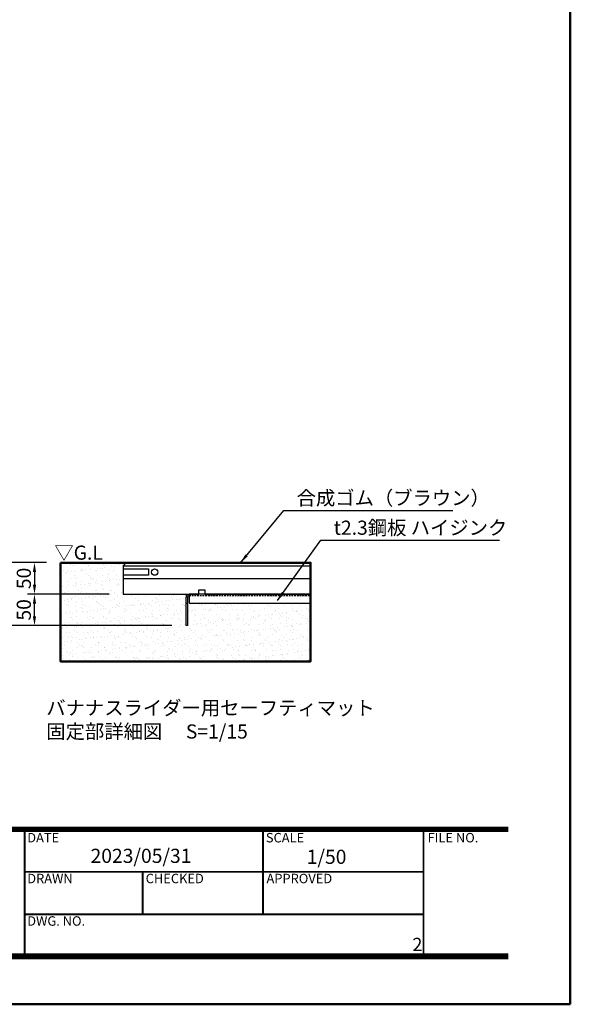
# Model space of a CAD drawing. Units: millimetres. Extents: x 0 to 31413, y 0 to 21000.
# Drawn here: x 23866 to 29700, y 0 to 10429 of the extents above; entities that cross this region are included whole.
import ezdxf
from ezdxf.enums import TextEntityAlignment as Align

# ---------------------------------------------------------------- set-up
doc = ezdxf.new("R2010")
doc.units = ezdxf.units.MM
doc.header["$LTSCALE"] = 15
doc.linetypes.add('HIDDEN', pattern=[1.905, 1.27, -0.635])
doc.layers.get('0').update_dxf_attribs({"lineweight": 50})
doc.layers.get('DEFPOINTS').update_dxf_attribs({"lineweight": 50})
for name, color, linetype in [('P003', 231, 'Continuous'), ('P018', 21, 'Continuous'), ('P903', 225, 'Continuous'), ('P919', 75, 'Continuous'), ('P_3TEXT', 60, 'Continuous'), ('P_5DRAWFRAME', 104, 'Continuous')]:
    doc.layers.add(name, color=color, linetype=linetype)
doc.layers.add('P_2DIM', color=6, linetype='Continuous', lineweight=25)
doc.layers.add('P_7THICK', color=7, linetype='Continuous', lineweight=50)
doc.styles.add('BIGFONT', font='simplex.shx', dxfattribs={"bigfont": 'bigfont.shx'})
doc.styles.get("Standard").update_dxf_attribs({"font": 'ISOCP.SHX', "bigfont": 'extfont2.shx'})
doc.dimstyles.new('DIMBIGFONT$0', dxfattribs={"dimscale": 50, "dimtxt": 3, "dimasz": 2, "dimexe": 1.5, "dimexo": 3, "dimgap": 0.75, "dimtad": 1, "dimdec": 0, "dimdsep": 46, "dimtxsty": 'BIGFONT', "dimblk1": 'DOT', "dimblk2": 'DOT', "dimcen": 0, "dimclrt": 230, "dimadec": 0, "dimazin": 0, "dimtfac": 0.6, "dimtdec": 1, "dimtofl": 0, "dimtmove": 2, "dimatfit": 3, "dimldrblk": 'DOT', "dimfxl": 0, "dimtvp": 1, "dimtolj": 1, "dimarcsym": 0})
doc.dimstyles.new('DIMBIGFONT$7', dxfattribs={"dimscale": 50, "dimtxt": 3, "dimasz": 2, "dimexe": 1.5, "dimexo": 3, "dimgap": 0.75, "dimtad": 1, "dimdec": 0, "dimdsep": 46, "dimtxsty": 'BIGFONT', "dimcen": 0, "dimclrt": 230, "dimadec": 0, "dimazin": 0, "dimtfac": 0.6, "dimtdec": 1, "dimtofl": 0, "dimtmove": 0, "dimatfit": 3, "dimfxl": 0, "dimtvp": 1, "dimtolj": 1, "dimarcsym": 0})

# ---------------------------------------------------------------- blocks, each defined once
blk = doc.blocks.new('DFP2')
at = {"color": 0}
for p, q in [((26.35, 37.5), (580.85, 37.5)), ((26.35, 37.4), (580.85, 37.4)), ((580.85, 37.3), (26.35, 37.3)), ((580.85, 37.2), (26.35, 37.2)), ((26.35, 37.1), (580.85, 37.1)), ((26.35, 37), (580.85, 37)), ((26.35, 36.9), (580.85, 36.9)), ((26.35, 36.8), (580.85, 36.8)), ((26.35, 36.7), (580.85, 36.7)), ((478.3, 37.1), (478.3, 10.1)), ((478.4, 37.1), (478.4, 10.1)), ((528.8, 37.1), (528.8, 19.1)), ((528.9, 37.1), (528.9, 19.1)), ((562.8, 37.1), (562.8, 10.1)), ((562.9, 37.1), (562.9, 10.1)), ((478.35, 28.15), (562.85, 28.15)), ((478.35, 28.05), (562.85, 28.05)), ((503.3, 28.1), (503.3, 19.1)), ((503.4, 28.1), (503.4, 19.1)), ((478.35, 19.15), (562.85, 19.15)), ((478.35, 19.05), (562.85, 19.05)), ((26.35, 10.7), (580.85, 10.7)), ((26.35, 10.6), (580.85, 10.6)), ((26.35, 10.5), (580.85, 10.5)), ((26.35, 10.4), (580.85, 10.4)), ((26.35, 10.3), (580.85, 10.3)), ((26.35, 10.2), (580.85, 10.2)), ((26.35, 10.1), (580.85, 10.1)), ((26.35, 10), (580.85, 10)), ((26.35, 9.9), (580.85, 9.9)), ((26.35, 9.8), (580.85, 9.8)), ((26.35, 9.7), (580.85, 9.7))]:
    blk.add_line(p, q, dxfattribs=at)
at = {"layer": 'DEFPOINTS', "color": 0}
for p in [(594, 420), (0, 0)]:
    blk.add_line(p, (594, 0), dxfattribs=at)
at = {"color": 0}
for s, p in [('DATE', (478.92, 34.3)), ('SCALE', (529.49, 34.3)), ('FILE NO.', (563.75, 34.3)), ('DRAWN', (478.92, 25.65)), ('CHECKED', (504.02, 25.65)), ('APPROVED', (529.62, 25.65)), ('DWG. NO.', (478.92, 16.65))]:
    blk.add_text(s, height=2, dxfattribs=at).set_placement(p)
at = {"color": 0, "style": 'BIGFONT'}
blk.add_text('2', height=2.8, dxfattribs=at).set_placement((560.54, 11.28))
at = {"color": 83, "ltscale": 0.5, "style": 'BIGFONT', "flags": 8}
for tag, p in [('REV05', (34.1, 32.19)), ('REV04', (34.1, 27.14)), ('REV03', (34.1, 21.89)), ('REV02', (34.1, 16.64)), ('REV01', (34.1, 11.39))]:
    blk.add_attdef(tag, text='', height=2, dxfattribs=at).set_placement(p, align=Align.BOTTOM_LEFT)
for tag, p in [('REVD5', (101.67, 32.19)), ('R5D', (116.23, 32.19)), ('R5C', (125.35, 32.19)), ('R5A', (134.48, 32.19)), ('REVD4', (101.67, 27.14)), ('R4D', (116.23, 27.14)), ('R4C', (125.35, 27.14)), ('R4A', (134.48, 27.14)), ('REVD3', (101.67, 21.89)), ('R3D', (116.23, 21.89)), ('R3C', (125.35, 21.89)), ('R3A', (134.48, 21.89)), ('REVD2', (101.67, 16.64)), ('R2D', (116.23, 16.64)), ('R2C', (125.35, 16.64)), ('R2A', (134.48, 16.64)), ('REVD1', (101.67, 11.39)), ('R1D', (116.23, 11.39)), ('R1C', (125.35, 11.39)), ('R1A', (134.48, 11.39))]:
    blk.add_attdef(tag, text='', height=2, dxfattribs=at).set_placement(p, align=Align.BOTTOM_CENTER)
at = {"color": 83, "ltscale": 0.5, "style": 'BIGFONT'}
for tag, height, p in [('PROJECT1', 4, (429.42, 29.5)), ('DATE', 3, (503.03, 29.02)), ('SCALE', 3, (542.35, 28.81)), ('PROJECT2', 4, (430.24, 20.28)), ('PROJECT3', 4, (430.24, 11.59)), ('DWGNO', 3, (513.51, 12.49))]:
    blk.add_attdef(tag, text='', height=height, dxfattribs=at).set_placement(p, align=Align.BOTTOM_CENTER)
blk = doc.blocks.new('*D30')
at = {"layer": 'DEFPOINTS', "color": 0}
for p in [(24023, 4344), (24963, 4344), (25629, 4011)]:
    blk.add_point(p, dxfattribs=at)
at = {"layer": 'P_2DIM', "color": 0, "lineweight": -2}
for p, q in [((24813, 4344), (23948, 4344)), ((24023, 4111), (24023, 4244)), ((25479, 4011), (23948, 4011))]:
    blk.add_line(p, q, dxfattribs=at)
at = {"layer": 'P_2DIM', "color": 0}
for points in [[(24040, 4244), (24006, 4244), (24023, 4344)], [(24006, 4111), (24040, 4111), (24023, 4011)]]:
    blk.add_solid(points, dxfattribs=at)
at = {"layer": 'P_2DIM', "color": 230, "insert": (23910, 4178), "char_height": 150, "attachment_point": 5, "rotation": 90, "style": 'BIGFONT'}
blk.add_mtext('\\A1;50', dxfattribs=at)
blk = doc.blocks.new('_DOT')
at = {"color": 0, "linetype": 'ByBlock'}
blk.add_line((-0.5, 0), (-1, 0), dxfattribs=at)
at = {"color": 0, "linetype": 'ByBlock', "const_width": 0.5}
blk.add_lwpolyline([(-0.25, 0, 1), (0.25, 0, 1)], format="xyb", close=True, dxfattribs=at)
blk = doc.blocks.new('*D31')
at = {"layer": 'DEFPOINTS', "color": 0}
for p in [(24300, 4678), (24023, 4344), (24963, 4344)]:
    blk.add_point(p, dxfattribs=at)
at = {"layer": 'P_2DIM', "color": 0, "lineweight": -2}
for p, q in [((24150, 4678), (23948, 4678)), ((24023, 4578), (24023, 4444)), ((24813, 4344), (23948, 4344))]:
    blk.add_line(p, q, dxfattribs=at)
at = {"layer": 'P_2DIM', "color": 0}
for points in [[(24040, 4578), (24006, 4578), (24023, 4678)], [(24006, 4444), (24040, 4444), (24023, 4344)]]:
    blk.add_solid(points, dxfattribs=at)
at = {"layer": 'P_2DIM', "color": 230, "insert": (23910, 4511), "char_height": 150, "attachment_point": 5, "rotation": 90, "style": 'BIGFONT'}
blk.add_mtext('\\A1;50', dxfattribs=at)
blk = doc.blocks.new('*D32')
at = {"layer": 'DEFPOINTS', "color": 0}
for p in [(23685, 4678), (24300, 4678), (25479, 4011)]:
    blk.add_point(p, dxfattribs=at)
at = {"layer": 'P_2DIM', "color": 0, "lineweight": -2}
for p, q in [((24150, 4678), (23610, 4678)), ((23685, 4111), (23685, 4578)), ((25329, 4011), (23610, 4011))]:
    blk.add_line(p, q, dxfattribs=at)
at = {"layer": 'P_2DIM', "color": 0}
for points in [[(23702, 4578), (23668, 4578), (23685, 4678)], [(23668, 4111), (23702, 4111), (23685, 4011)]]:
    blk.add_solid(points, dxfattribs=at)
at = {"layer": 'P_2DIM', "color": 230, "insert": (23572, 4344), "char_height": 150, "attachment_point": 5, "rotation": 90, "style": 'BIGFONT'}
blk.add_mtext('\\A1;100', dxfattribs=at)

msp = doc.modelspace()

# ---------------------------------------------------------------- hatches: boundary and pattern name
at = {"layer": 'P919'}
h = msp.add_hatch(dxfattribs=at)
h.set_pattern_fill('AR-SAND', color=256, scale=2.222222, style=0)
h.set_pattern_definition([(37.5, (-40910.26, 37777.64), (-3.55563, 108.7585), [0, -85.79556, 0, -95.95556, 0, -91.72222]), (7.5, (-40910.26, 37777.64), (99.89406, 159.29447), [0, -46.28444, 0, -77.32889, 0, -29.63333]), (327.5, (-40979.69, 37777.64), (175.77608, 0.31937), [0, -28.22222, 0, -101.6, 0, -132.64444]), (317.5, (-40979.69, 37777.64), (169.6792, 49.53985), [0, -14.11111, 0, -66.60444, 0, -76.2])])
h.paths.add_polyline_path([(26948.7, 4244.5), (25660.1, 4244.5), (25660.1, 4329.1, 0.4142136), (25644.8, 4313.8), (25644.8, 4011.1), (25629.5, 4011.1), (25629.5, 4313.8), (25629.5, 4344.5), (24962.8, 4344.5), (24962.8, 4644.5), (24996.1, 4677.8), (24299.9, 4677.8), (24299.9, 3631.6), (26948.7, 3631.6)])

# ---------------------------------------------------------------- linework, layer by layer
at = {"layer": 'DEFPOINTS'}
msp.add_lwpolyline([(24299.9, 4677.8), (26948.7, 4677.8), (26948.7, 3631.6), (24299.9, 3631.6)], close=True, dxfattribs=at)
at = {"layer": 'P003'}
for p, q in [((25629.5, 4011.1), (25629.5, 4313.8)), ((25644.8, 4313.8), (25644.8, 4011.1)), ((25660.1, 4344.5), (25660.1, 4257.8)), ((26948.7, 4344.5), (25660.1, 4344.5)), ((26948.7, 4244.5), (25673.5, 4244.5)), ((25644.8, 4011.1), (25629.5, 4011.1))]:
    msp.add_line(p, q, dxfattribs=at)
for centre, radius, start, end in [((25660.1, 4313.8), 30.7, 90, 180), ((25660.1, 4313.8), 15.3, 90, 180), ((25673.5, 4257.8), 13.3, 180, 270)]:
    msp.add_arc(centre, radius, start, end, dxfattribs=at)
at = {"layer": 'P018'}
for points in [[(26948.7, 4677.8), (24996.1, 4677.8), (24962.8, 4644.5), (24962.8, 4344.5), (25762.8, 4344.5), (25762.8, 4391.1), (25829.5, 4391.1), (25829.5, 4344.5), (26948.7, 4344.5)], [(24962.8, 4644.5), (26948.7, 4644.5)], [(24962.8, 4611.1), (25229.5, 4611.1), (25229.5, 4544.5), (24962.8, 4544.5)], [(24962.8, 4511.1), (26948.7, 4511.1)]]:
    msp.add_lwpolyline(points, dxfattribs=at)
msp.add_circle((25296.1, 4577.8), 33.3, dxfattribs=at)
at = {"layer": 'P903', "linetype": 'HIDDEN'}
for p, q in [((25629.5, 4344.5), (25629.5, 4313.8)), ((25629.5, 4344.5), (25660.1, 4344.5)), ((25660.1, 4329.1), (26948.7, 4329.1)), ((25644.8, 4244.5), (25629.5, 4244.5))]:
    msp.add_line(p, q, dxfattribs=at)
at = {"layer": 'P_7THICK'}
msp.add_line((24996.1, 4677.8), (24299.9, 4677.8), dxfattribs=at)
msp.add_line((24996.1, 4677.8), (24299.9, 4677.8), dxfattribs=at)

# ---------------------------------------------------------------- block references
at = {"layer": 'P_5DRAWFRAME'}
ref = msp.add_blockref('DFP2', (0, 0), dxfattribs=dict(at, xscale=50, yscale=50, zscale=50))
ref.add_attrib('DATE', '2023/05/31', dxfattribs={"layer": '0', "color": 83, "ltscale": 0.5, "height": 150, "style": 'BIGFONT'}).set_placement((25151.5, 1450.9), align=Align.BOTTOM_CENTER)
ref.add_attrib('SCALE', '1/50', dxfattribs={"layer": '0', "color": 83, "ltscale": 0.5, "height": 150, "style": 'BIGFONT'}).set_placement((27117.7, 1440.4), align=Align.BOTTOM_CENTER)

# ---------------------------------------------------------------- texts
at = {"layer": 'P_2DIM', "color": 230, "char_height": 150, "attachment_point": 4, "style": 'BIGFONT'}
for s, insert in [('合成ゴム（ブラウン）', (26800.7, 5343.6)), ('t2.3鋼板 ハイジンク', (27193.1, 5028.8))]:
    msp.add_mtext(s, dxfattribs=dict(at, insert=insert))
at = {"layer": 'P_3TEXT', "char_height": 150, "attachment_point": 1, "style": 'BIGFONT'}
for s, insert in [('▽G.L', (24233.5, 4859.3)), ('バナナスライダー用セーフティマット\\P固定部詳細図\u3000 S=1/15', (24148.4, 3214.7))]:
    msp.add_mtext(s, dxfattribs=dict(at, insert=insert))

# ---------------------------------------------------------------- dimensions: what is measured, and where the dimension line sits
at = {"layer": 'P_2DIM'}
for base, p1, p2, picture, middle in [((23685, 4677.8), (25479.5, 4011.1), (24299.9, 4677.8), '*D32', (23572.5, 4344.5)), ((24022.9, 4344.5), (24299.9, 4677.8), (24962.8, 4344.5), '*D31', (23910.4, 4511.1)), ((24022.9, 4344.5), (25629.5, 4011.1), (24962.8, 4344.5), '*D30', (23910.4, 4177.8))]:
    dim = msp.add_linear_dim(base=base, p1=p1, p2=p2, angle=90, dimstyle='DIMBIGFONT$0', override={"dimlfac": 0.15}, dxfattribs=at)
    dim.commit()
    dim.dimension.update_dxf_attribs({"geometry": picture, "text_midpoint": middle})

# ---------------------------------------------------------------- leaders
at = {"layer": 'P_2DIM', "annotation_type": 0, "has_hookline": 1, "hookline_direction": 0}
for points, text_width in [([(26206.3, 4677.8), (26663.2, 5231.1), (26763.2, 5231.1)], 1655), ([(26598.7, 4277.3), (27055.6, 4916.3), (27155.6, 4916.3)], 1757.1)]:
    msp.add_leader(points, dimstyle='DIMBIGFONT$7', override={"dimtad": 3, "dimdec": 0, "dimatfit": 0}, dxfattribs=dict(at, text_width=text_width))

doc.saveas('drawing.dxf')
